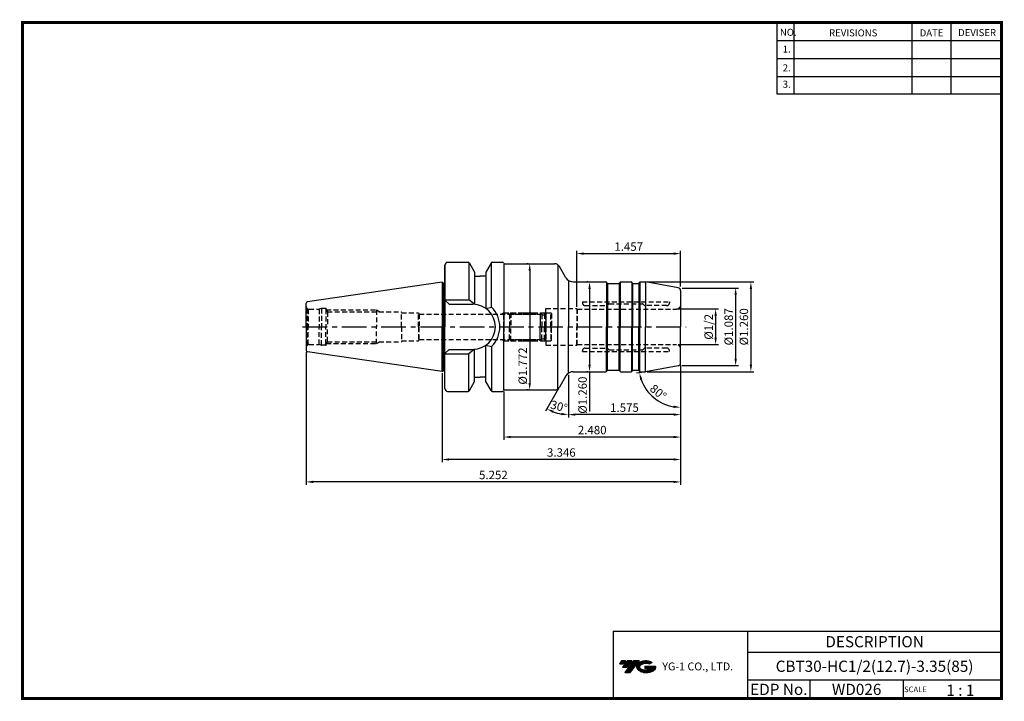
# Model space of a CAD drawing. Extents: x -1 to 350, y 0 to 243.
import ezdxf
from ezdxf.enums import TextEntityAlignment as Align

# ---------------------------------------------------------------- set-up
doc = ezdxf.new("R2010")
doc.units = 0
doc.header["$LTSCALE"] = 7
doc.header["$MEASUREMENT"] = 0
doc.linetypes.add('CENTER', pattern=[2, 1.25, -0.25, 0.25, -0.25])
doc.linetypes.add('HIDDEN', pattern=[0.375, 0.25, -0.125])
doc.layers.get('0').update_dxf_attribs({"linetype": 'CONTINUOUS'})
doc.layers.get('DEFPOINTS').update_dxf_attribs({"linetype": 'CONTINUOUS'})
doc.layers.add('가는선', color=1, linetype='CONTINUOUS')
doc.layers.add('히든선', color=3, linetype='HIDDEN')
doc.styles.get("Standard").update_dxf_attribs({"font": 'ISOCP', "height": 3, "bigfont": 'WHGTXT.SHX'})
doc.dimstyles.new('ISO-25$0', dxfattribs={"dimtxt": 3, "dimasz": 2.5, "dimexe": 1.25, "dimexo": 0.625, "dimtad": 1, "dimlfac": 25.4, "dimdsep": 46, "dimtxsty": 'STANDARD', "dimcen": 2.5, "dimclrd": 2, "dimclre": 2, "dimclrt": 3, "dimadec": 0, "dimazin": 0, "dimtfac": 1, "dimtmove": 0, "dimatfit": 3, "dimfxl": 1, "dimtvp": 1, "dimtolj": 1, "dimtzin": 0, "dimarcsym": 0})
doc.dimstyles.new('ISO-25$2', dxfattribs={"dimtxt": 2.5, "dimasz": 2.5, "dimexe": 1.25, "dimexo": 0.625, "dimtad": 1, "dimtih": 1, "dimlfac": 25.4, "dimdsep": 46, "dimtxsty": 'STANDARD', "dimcen": 2.5, "dimclrd": 2, "dimclre": 2, "dimadec": 0, "dimazin": 0, "dimtfac": 1, "dimtmove": 0, "dimatfit": 3, "dimfxl": 1, "dimtvp": 1, "dimtolj": 1, "dimtzin": 0, "dimarcsym": 0})

# ---------------------------------------------------------------- blocks, each defined once
blk = doc.blocks.new('SEFSRF')
at = {"color": 4}
for p, q in [((565.79, 199.41), (566.29, 199.91)), ((565.79, 199.41), (565.79, 194.91)), ((565.79, 199.41), (577.29, 199.41)), ((566.29, 199.91), (576.79, 199.91)), ((566.29, 199.91), (566.29, 194.91)), ((576.79, 199.91), (577.29, 199.41)), ((577.29, 199.41), (577.29, 194.91)), ((577.29, 199.16), (578.79, 199.16)), ((578.79, 199.91), (580.54, 199.91)), ((580.54, 199.91), (580.79, 199.66)), ((580.54, 194.91), (580.54, 199.91)), ((580.79, 199.66), (580.79, 194.91))]:
    blk.add_line(p, q, dxfattribs=at)
at = {"color": 4, "linetype": 'Continuous'}
for p, q in [((576.79, 199.91), (576.79, 194.91)), ((578.79, 199.91), (578.79, 194.91))]:
    blk.add_line(p, q, dxfattribs=at)
blk = doc.blocks.new('*D86')
at = {"color": 2, "linetype": 'Continuous', "lineweight": -2}
for p, q in [((234.98, 119.44), (234.98, 100.71)), ((194.98, 115.85), (194.98, 100.71)), ((232.48, 101.71), (197.48, 101.71))]:
    blk.add_line(p, q, dxfattribs=at)
at = {"color": 2, "linetype": 'Continuous'}
for points in [[(197.48, 102.13), (197.48, 101.3), (194.98, 101.71)], [(232.48, 102.13), (232.48, 101.3), (234.98, 101.71)]]:
    blk.add_solid(points, dxfattribs=at)
at = {"layer": 'DEFPOINTS', "color": 0, "linetype": 'Continuous'}
for p in [(234.98, 120.04), (194.98, 116.45), (194.98, 101.71)]:
    blk.add_point(p, dxfattribs=at)
at = {"color": 3, "linetype": 'Continuous', "insert": (214.98, 103.81), "char_height": 3, "attachment_point": 5}
blk.add_mtext('1.575', dxfattribs=at)
blk = doc.blocks.new('*D87')
at = {"color": 2, "linetype": 'Continuous', "lineweight": -2}
for p, q in [((234.98, 119.44), (234.98, 92.71)), ((171.98, 109.91), (171.98, 92.71)), ((232.48, 93.71), (174.48, 93.71))]:
    blk.add_line(p, q, dxfattribs=at)
at = {"color": 2, "linetype": 'Continuous'}
for points in [[(174.48, 94.13), (174.48, 93.3), (171.98, 93.71)], [(232.48, 94.13), (232.48, 93.3), (234.98, 93.71)]]:
    blk.add_solid(points, dxfattribs=at)
at = {"layer": 'DEFPOINTS', "color": 0, "linetype": 'Continuous'}
for p in [(234.98, 120.04), (171.98, 110.51), (171.98, 93.71)]:
    blk.add_point(p, dxfattribs=at)
at = {"color": 3, "linetype": 'Continuous', "insert": (203.48, 95.81), "char_height": 3, "attachment_point": 5}
blk.add_mtext('2.480', dxfattribs=at)
blk = doc.blocks.new('*D88')
at = {"color": 2, "linetype": 'Continuous', "lineweight": -2}
for p, q in [((234.98, 119.44), (234.98, 84.71)), ((149.98, 116.53), (149.98, 84.71)), ((232.48, 85.71), (152.48, 85.71))]:
    blk.add_line(p, q, dxfattribs=at)
at = {"color": 2, "linetype": 'Continuous'}
for points in [[(152.48, 86.13), (152.48, 85.3), (149.98, 85.71)], [(232.48, 86.13), (232.48, 85.3), (234.98, 85.71)]]:
    blk.add_solid(points, dxfattribs=at)
at = {"layer": 'DEFPOINTS', "color": 0, "linetype": 'Continuous'}
for p in [(234.98, 120.04), (149.98, 117.13), (149.98, 85.71)]:
    blk.add_point(p, dxfattribs=at)
at = {"color": 3, "linetype": 'Continuous', "insert": (192.48, 87.81), "char_height": 3, "attachment_point": 5}
blk.add_mtext('3.346', dxfattribs=at)
blk = doc.blocks.new('*D89')
at = {"color": 2, "linetype": 'Continuous', "lineweight": -2}
for p, q in [((101.58, 124.02), (101.58, 76.71)), ((234.98, 119.44), (234.98, 76.71)), ((232.48, 77.71), (104.08, 77.71))]:
    blk.add_line(p, q, dxfattribs=at)
at = {"color": 2, "linetype": 'Continuous'}
for points in [[(104.08, 78.13), (104.08, 77.3), (101.58, 77.71)], [(232.48, 78.13), (232.48, 77.3), (234.98, 77.71)]]:
    blk.add_solid(points, dxfattribs=at)
at = {"layer": 'DEFPOINTS', "color": 0, "linetype": 'Continuous'}
for p in [(101.58, 124.62), (234.98, 120.04), (101.58, 77.71)]:
    blk.add_point(p, dxfattribs=at)
at = {"color": 3, "linetype": 'Continuous', "insert": (168.28, 79.81), "char_height": 3, "attachment_point": 5}
blk.add_mtext('5.252', dxfattribs=at)
blk = doc.blocks.new('*D90')
at = {"color": 2, "linetype": 'ByBlock', "lineweight": -2}
for p, q in [((234.08, 139.36), (248.45, 139.36)), ((247.45, 136.86), (247.45, 129.16)), ((234.08, 126.66), (248.45, 126.66))]:
    blk.add_line(p, q, dxfattribs=at)
at = {"color": 2, "linetype": 'Continuous'}
for points in [[(247.03, 136.86), (247.87, 136.86), (247.45, 139.36)], [(247.03, 129.16), (247.87, 129.16), (247.45, 126.66)]]:
    blk.add_solid(points, dxfattribs=at)
at = {"layer": 'DEFPOINTS', "color": 0, "linetype": 'Continuous'}
for p in [(233.48, 139.36), (233.48, 126.66), (247.45, 126.66)]:
    blk.add_point(p, dxfattribs=at)
at = {"color": 3, "linetype": 'Continuous', "insert": (245.35, 133.01), "char_height": 3, "attachment_point": 5, "rotation": 90}
blk.add_mtext('%%C1/2', dxfattribs=at)
blk = doc.blocks.new('*D91')
at = {"color": 2, "linetype": 'ByBlock', "lineweight": -2}
for p, q in [((235.58, 146.81), (255.59, 146.81)), ((254.59, 121.71), (254.59, 144.31)), ((235.58, 119.21), (255.59, 119.21))]:
    blk.add_line(p, q, dxfattribs=at)
at = {"color": 2, "linetype": 'Continuous'}
for points in [[(254.17, 144.31), (255.01, 144.31), (254.59, 146.81)], [(254.17, 121.71), (255.01, 121.71), (254.59, 119.21)]]:
    blk.add_solid(points, dxfattribs=at)
at = {"layer": 'DEFPOINTS', "color": 0, "linetype": 'Continuous'}
for p in [(234.98, 146.81), (254.59, 146.81), (234.98, 119.21)]:
    blk.add_point(p, dxfattribs=at)
at = {"color": 3, "linetype": 'Continuous', "insert": (252.49, 133.01), "char_height": 3, "attachment_point": 5, "rotation": 90}
blk.add_mtext('%%c1.087', dxfattribs=at)
blk = doc.blocks.new('*D92')
at = {"color": 2, "linetype": 'ByBlock', "lineweight": -2}
for p, q in [((223.1, 149.01), (261.01, 149.01)), ((260.01, 146.51), (260.01, 119.51)), ((223.1, 117.01), (261.01, 117.01))]:
    blk.add_line(p, q, dxfattribs=at)
at = {"color": 2, "linetype": 'Continuous'}
for points in [[(259.59, 146.51), (260.43, 146.51), (260.01, 149.01)], [(259.59, 119.51), (260.43, 119.51), (260.01, 117.01)]]:
    blk.add_solid(points, dxfattribs=at)
at = {"layer": 'DEFPOINTS', "color": 0, "linetype": 'Continuous'}
for p in [(222.5, 149.01), (222.5, 117.01), (260.01, 117.01)]:
    blk.add_point(p, dxfattribs=at)
at = {"color": 3, "linetype": 'Continuous', "insert": (257.91, 133.01), "char_height": 3, "attachment_point": 5, "rotation": 90}
blk.add_mtext('%%c1.260', dxfattribs=at)
blk = doc.blocks.new('*D93')
at = {"color": 2, "linetype": 'ByBlock', "lineweight": -2}
for p, q in [((201.93, 149.01), (201.53, 149.01)), ((202.53, 146.51), (202.53, 119.51)), ((201.93, 117.01), (201.53, 117.01)), ((202.53, 117.01), (202.53, 102.8))]:
    blk.add_line(p, q, dxfattribs=at)
at = {"color": 2, "linetype": 'Continuous'}
for points in [[(202.11, 146.51), (202.94, 146.51), (202.53, 149.01)], [(202.11, 119.51), (202.94, 119.51), (202.53, 117.01)]]:
    blk.add_solid(points, dxfattribs=at)
at = {"layer": 'DEFPOINTS', "color": 0, "linetype": 'Continuous'}
for p in [(202.53, 149.01), (202.53, 117.01), (202.53, 117.01)]:
    blk.add_point(p, dxfattribs=at)
at = {"color": 3, "linetype": 'Continuous', "insert": (200.43, 108.65), "char_height": 3, "attachment_point": 5, "rotation": 90}
blk.add_mtext('%%c1.260', dxfattribs=at)
blk = doc.blocks.new('*D94')
at = {"color": 2, "linetype": 'ByBlock', "lineweight": -2}
for p, q in [((180.61, 155.51), (180.21, 155.51)), ((181.21, 153.01), (181.21, 113.01)), ((180.61, 110.51), (180.21, 110.51))]:
    blk.add_line(p, q, dxfattribs=at)
at = {"color": 2, "linetype": 'Continuous'}
for points in [[(180.79, 153.01), (181.62, 153.01), (181.21, 155.51)], [(180.79, 113.01), (181.62, 113.01), (181.21, 110.51)]]:
    blk.add_solid(points, dxfattribs=at)
at = {"layer": 'DEFPOINTS', "color": 0, "linetype": 'Continuous'}
for p in [(181.21, 155.51), (181.21, 110.51), (181.21, 110.51)]:
    blk.add_point(p, dxfattribs=at)
at = {"color": 3, "linetype": 'Continuous', "insert": (179.11, 119.02), "char_height": 3, "attachment_point": 5, "rotation": 90}
blk.add_mtext('%%c1.772', dxfattribs=at)
blk = doc.blocks.new('*D95')
at = {"color": 2, "linetype": 'Continuous', "lineweight": -2}
for p, q in [((197.98, 140.16), (197.98, 160.11)), ((200.48, 159.11), (232.48, 159.11)), ((234.98, 147.41), (234.98, 160.11))]:
    blk.add_line(p, q, dxfattribs=at)
at = {"color": 2, "linetype": 'Continuous'}
for points in [[(200.48, 159.52), (200.48, 158.69), (197.98, 159.11)], [(232.48, 159.52), (232.48, 158.69), (234.98, 159.11)]]:
    blk.add_solid(points, dxfattribs=at)
at = {"layer": 'DEFPOINTS', "color": 0, "linetype": 'Continuous'}
for p in [(234.98, 159.11), (234.98, 146.81), (197.98, 139.56)]:
    blk.add_point(p, dxfattribs=at)
at = {"color": 3, "linetype": 'Continuous', "insert": (216.48, 161.21), "char_height": 3, "attachment_point": 5}
blk.add_mtext('1.457', dxfattribs=at)
blk = doc.blocks.new('*D96')
at = {"color": 2, "linetype": 'Continuous', "lineweight": -2}
for p, q in [((221.91, 116.9), (219.31, 116.44)), ((234.98, 118.61), (234.98, 103.3))]:
    blk.add_line(p, q, dxfattribs=at)
blk.add_arc((234.98, 119.21), 14.91, 199.6188, 260.3812, dxfattribs=at)
at = {"color": 2, "linetype": 'Continuous'}
for points in [[(220.53, 114.09), (221.34, 114.31), (220.29, 116.62)], [(232.52, 104.92), (232.45, 104.09), (234.98, 104.3)]]:
    blk.add_solid(points, dxfattribs=at)
at = {"layer": 'DEFPOINTS', "color": 0, "linetype": 'Continuous'}
for p in [(234.98, 133.01), (234.98, 120.04), (222.5, 117.01), (234.15, 119.06), (223.02, 110.3)]:
    blk.add_point(p, dxfattribs=at)
at = {"color": 3, "linetype": 'Continuous', "insert": (226.74, 109.39), "char_height": 3, "attachment_point": 5, "rotation": 320}
blk.add_mtext('80°', dxfattribs=at)
blk = doc.blocks.new('*D97')
at = {"color": 2, "linetype": 'Continuous', "lineweight": -2}
for p, q in [((194.98, 115.85), (194.98, 100.71)), ((191.5, 110.99), (186.83, 102.9))]:
    blk.add_line(p, q, dxfattribs=at)
blk.add_arc((194.98, 117.01), 15.29, 249.3779, 260.6221, dxfattribs=at)
at = {"color": 2, "linetype": 'Continuous'}
for points in [[(189.41, 102.32), (189.77, 103.07), (187.33, 103.76)], [(192.52, 102.33), (192.45, 101.5), (194.98, 101.71)]]:
    blk.add_solid(points, dxfattribs=at)
at = {"layer": 'DEFPOINTS', "color": 0, "linetype": 'Continuous'}
for p in [(194.98, 133.01), (194.98, 116.45), (194.11, 115.51), (191.8, 111.51), (189.75, 102.64)]:
    blk.add_point(p, dxfattribs=at)
at = {"color": 3, "linetype": 'Continuous', "insert": (191.56, 104.26), "char_height": 3, "attachment_point": 5, "rotation": 345}
blk.add_mtext('30°', dxfattribs=at)

msp = doc.modelspace()

# ---------------------------------------------------------------- hatches: boundary and pattern name
at = {"ltscale": 1.5}
h = msp.add_hatch(dxfattribs=at)
h.set_pattern_fill('ANSI31', color=1, scale=0.004786, style=0)
h.set_pattern_definition([(45, (54.557584, 10.561289), (-0.0107456666, 0.0107456666), [])])
h.paths.add_polyline_path([(219.8732, 13.0143, 0.51336814), (219.9958, 10.4892, 0.29498795), (225.4032, 10.4892, 0.30496754), (226.0874, 12.0849), (222.2209, 12.0849), (222.2209, 11.1276), (224.5875, 11.1276, -0.03709483), (224.4806, 11.0646, -0.23334536), (220.9184, 11.0646, -0.59436328), (220.8599, 12.5349, -0.22306422), (223.8961, 12.8368), (224.8534, 13.4569, 0.2995616)])
h.paths.add_polyline_path([(215.0414, 9.6917), (216.9559, 9.6917), (220.3063, 13.9994), (218.3918, 13.9994)])
h.paths.add_polyline_path([(217.7696, 13.9994), (216.1422, 13.9994), (214.2809, 11.6062), (215.9082, 11.6062)])
h.paths.add_polyline_path([(215.52, 13.9994), (214.0841, 13.9994), (213.1534, 12.8028), (214.5893, 12.8028)])

# ---------------------------------------------------------------- linework, layer by layer
at = {"color": 2}
for p, q in [((269.3, 241.5), (269.3, 216.1239)), ((275.3, 241.5), (275.3, 216.1239)), ((317.3, 241.5), (317.3, 216.1239)), ((331.3, 241.5), (331.3, 216.1239)), ((210.9403, 24.5), (210.9403, 0.5)), ((210.9403, 24.5), (349.3, 24.5)), ((258.8597, 24.5), (258.8597, 0.5)), ((349.3, 24.5), (349.3, 0.5)), ((258.8597, 17), (349.3, 17)), ((349.3, 7), (258.8597, 7)), ((281.0644, 7), (281.0644, 0.5)), ((314.3, 7), (314.3, 0.5))]:
    msp.add_line(p, q, dxfattribs=at)
at = {"color": 2, "linetype": 'Continuous'}
for p, q in [((269.3, 235.1), (349.3, 235.1)), ((269.3, 228.7), (349.3, 228.7)), ((269.3, 222.3), (349.3, 222.3)), ((269.3, 216.1239), (349.3, 216.1239))]:
    msp.add_line(p, q, dxfattribs=at)
at = {"linetype": 'Continuous'}
for p, q in [((150.9772, 148.6055), (150.9772, 155.0055)), ((150.9772, 155.0055), (150.9772, 133.0055)), ((191.2245, 155.1385), (191.2245, 133.0055)), ((194.1112, 150.5055), (191.8018, 154.5055)), ((161.5772, 152.5416), (161.5772, 151.0055)), ((161.5772, 152.5416), (161.5772, 141.0292)), ((165.5772, 152.5416), (165.5772, 151.0055)), ((165.5772, 152.5416), (165.5772, 139.5766)), ((149.9772, 148.8805), (150.4536, 148.6055)), ((149.9772, 148.8805), (149.9772, 133.0055)), ((150.4536, 148.6055), (150.9772, 148.6055)), ((150.4536, 148.6055), (150.4536, 133.0055)), ((196.7093, 149.0055), (208.3422, 149.0055)), ((208.5422, 148.9519), (208.5422, 133.0055)), ((208.8772, 148.5323), (208.8772, 133.0055)), ((208.9772, 148.5055), (212.9772, 148.5055)), ((213.0772, 148.5323), (213.0772, 133.0055)), ((213.4123, 148.9519), (213.4123, 133.0055)), ((217.5422, 148.9519), (217.5422, 133.0055)), ((217.8772, 148.5323), (217.8772, 133.0055)), ((217.9772, 148.5055), (219.9772, 148.5055)), ((220.0772, 148.5323), (220.0772, 133.0055)), ((220.4123, 148.9519), (220.4123, 133.0055)), ((222.5004, 149.0055), (222.5004, 133.0055)), ((150.9772, 142.6555), (159.5774, 142.6555)), ((152.4772, 141.0555), (150.9772, 142.5555)), ((152.4772, 141.0555), (160.9272, 141.0555)), ((161.5772, 141.0292), (159.5774, 142.6555)), ((165.5772, 139.5766), (167.5771, 139.9984)), ((149.9772, 117.1305), (149.9772, 133.0055)), ((150.4536, 117.4055), (150.4536, 133.0055)), ((150.9772, 111.0055), (150.9772, 133.0055)), ((191.2245, 110.8725), (191.2245, 133.0055)), ((208.5422, 117.0591), (208.5422, 133.0055)), ((208.8772, 117.4787), (208.8772, 133.0055)), ((213.0772, 117.4787), (213.0772, 133.0055)), ((213.4123, 117.0591), (213.4123, 133.0055)), ((217.5422, 117.0591), (217.5422, 133.0055)), ((217.8772, 117.4787), (217.8772, 133.0055)), ((220.0772, 117.4787), (220.0772, 133.0055)), ((220.4123, 117.0591), (220.4123, 133.0055)), ((222.5004, 117.0055), (222.5004, 133.0055)), ((165.5772, 113.4694), (165.5772, 126.4343)), ((165.5772, 126.4343), (167.5771, 126.0125)), ((152.4772, 124.9555), (150.9772, 123.4555)), ((150.9772, 123.3555), (159.5774, 123.3555)), ((152.4772, 124.9555), (160.9272, 124.9555)), ((161.5772, 124.9818), (159.5774, 123.3555)), ((161.5772, 113.4694), (161.5772, 124.9818)), ((149.9772, 117.1305), (150.4536, 117.4055)), ((150.4536, 117.4055), (150.9772, 117.4055)), ((208.9772, 117.5055), (212.9772, 117.5055)), ((217.9772, 117.5055), (219.9772, 117.5055)), ((194.1112, 115.5055), (191.8018, 111.5055))]:
    msp.add_line(p, q, dxfattribs=at)
at = {"color": 7, "linetype": 'Continuous'}
for p, q in [((151.9772, 156.0055), (159.2887, 156.0055)), ((159.5774, 155.9137), (159.5774, 142.6555)), ((159.7217, 155.7555), (161.5772, 152.5416)), ((167.4328, 155.7555), (165.5772, 152.5416)), ((167.5771, 139.9984), (167.5771, 155.9137)), ((167.8658, 156.0055), (171.4772, 156.0055)), ((171.9772, 155.5055), (171.9772, 133.0055)), ((161.5772, 151.0055), (163.5772, 151.0055)), ((165.5772, 151.0055), (163.5772, 151.0055)), ((149.9772, 148.8805), (102.0051, 141.8845)), ((194.9772, 149.556), (194.9772, 133.0055)), ((208.804, 148.6055), (208.6886, 148.8055)), ((213.1505, 148.6055), (213.2659, 148.8055)), ((213.6123, 149.0055), (217.3422, 149.0055)), ((217.804, 148.6055), (217.6886, 148.8055)), ((220.1505, 148.6055), (220.2659, 148.8055)), ((220.6123, 149.0055), (222.5004, 149.0055)), ((234.1509, 146.9512), (222.5004, 149.0055)), ((234.9772, 145.9664), (234.9772, 133.0055)), ((101.5772, 133.0055), (101.5772, 141.3898)), ((101.5772, 133.0055), (101.5772, 124.6212)), ((171.9772, 110.5055), (171.9772, 133.0055)), ((194.9772, 116.455), (194.9772, 133.0055)), ((234.9772, 120.0446), (234.9772, 133.0055)), ((149.9772, 117.1305), (102.0051, 124.1264)), ((159.5774, 110.0972), (159.5774, 123.3555)), ((167.5771, 126.0125), (167.5771, 110.0972)), ((196.7093, 117.0055), (208.3422, 117.0055)), ((208.804, 117.4055), (208.6886, 117.2055)), ((213.1505, 117.4055), (213.2659, 117.2055)), ((213.6123, 117.0055), (217.3422, 117.0055)), ((217.804, 117.4055), (217.6886, 117.2055)), ((220.1505, 117.4055), (220.2659, 117.2055)), ((220.5833, 117.0055), (222.5004, 117.0055)), ((234.1509, 119.0598), (222.5004, 117.0055)), ((159.7217, 110.2555), (161.5772, 113.4694)), ((161.5772, 115.0055), (163.5772, 115.0055)), ((165.5772, 115.0055), (163.5772, 115.0055)), ((167.4328, 110.2555), (165.5772, 113.4694)), ((151.9772, 110.0055), (159.2887, 110.0055)), ((167.8658, 110.0055), (171.4772, 110.0055))]:
    msp.add_line(p, q, dxfattribs=at)
at = {"color": 0}
for p, q in [((172.3433, 155.5055), (190.0698, 155.5055)), ((172.3433, 110.5055), (190.0698, 110.5055))]:
    msp.add_line(p, q, dxfattribs=at)
at = {"color": 2, "linetype": 'CENTER'}
msp.add_line((100.3143, 133.0055), (236.9772, 133.0055), dxfattribs=at)
at = {"const_width": 1}
for points in [[(349.3, 0.5), (349.3, 242)], [(0, 241.5), (349.785, 241.5)], [(0.5, 241), (0.5, 0)], [(0, 0.5), (349.8, 0.5)]]:
    msp.add_lwpolyline(points, dxfattribs=at)
at = {"color": 7, "linetype": 'Continuous'}
for centre, radius, start, end in [((151.9772, 155.0055), 1, 90, 180), ((159.2887, 155.5055), 0.5, 30, 90), ((167.8658, 155.5055), 0.5, 90, 150), ((171.4772, 155.5055), 0.5, 30, 90), ((208.3422, 148.6055), 0.4, 30, 90), ((208.9772, 148.7055), 0.2, 210, 270), ((212.9772, 148.7055), 0.2, 270, 330), ((213.6123, 148.6055), 0.4, 90, 150), ((217.3422, 148.6055), 0.4, 30, 90), ((217.9772, 148.7055), 0.2, 210, 270), ((219.9772, 148.7055), 0.2, 270, 330), ((233.9772, 145.9664), 1, 360, 80), ((102.0772, 141.3898), 0.5, 98.297144, 180), ((102.0772, 124.6212), 0.5, 180, 261.702856), ((233.9772, 120.0446), 1, 280, 0), ((208.3422, 117.4055), 0.4, 270, 330), ((208.9772, 117.3055), 0.2, 90, 150), ((212.9772, 117.3055), 0.2, 30, 90), ((213.6123, 117.4055), 0.4, 210, 270), ((217.3422, 117.4055), 0.4, 270, 330), ((217.9772, 117.3055), 0.2, 90, 150), ((219.9772, 117.3055), 0.2, 30, 90), ((151.9772, 111.0055), 1, 180, 270), ((159.2887, 110.5055), 0.5, 270, 330), ((167.8658, 110.5055), 0.5, 210, 270), ((171.4772, 110.5055), 0.5, 270, 330)]:
    msp.add_arc(centre, radius, start, end, dxfattribs=at)
at = {"linetype": 'Continuous'}
for centre, radius, start, end in [((172.3433, 156.0055), 0.5, 210, 270), ((190.0698, 153.5055), 2, 30, 90), ((196.7093, 152.0055), 3, 210, 270), ((220.6123, 148.6055), 0.4, 90, 150), ((160.9272, 133.0055), 8.05, 0, 90), ((160.9272, 133.0055), 9.65, 0, 46.440537), ((160.9272, 133.0055), 8.05, 270, 0), ((160.9272, 133.0055), 9.65, 313.559463, 0), ((196.7093, 114.0055), 3, 90, 150), ((220.6123, 117.4055), 0.4, 210, 270), ((172.3433, 110.0055), 0.5, 90, 150), ((190.0698, 112.5055), 2, 270, 330)]:
    msp.add_arc(centre, radius, start, end, dxfattribs=at)
at = {"layer": 'DEFPOINTS', "color": 0, "linetype": 'ByBlock'}
for p in [(152.9772, 156.0055), (170.9772, 156.0055), (170.9772, 156.0055), (170.9772, 156.0055), (170.9772, 156.0055), (170.9772, 156.0055), (101.5772, 126.4917), (101.5772, 126.0873), (101.5772, 126.0873), (101.5772, 125.1964), (101.5772, 125.1964), (152.9772, 110.0055), (170.9772, 110.0055)]:
    msp.add_point(p, dxfattribs=at)
at = {"layer": '히든선', "linetype": 'HIDDEN'}
for p, q in [((199.9689, 141.8555), (230.9772, 141.8555)), ((199.9689, 141.8555), (199.9689, 141.5555)), ((200.9689, 140.5555), (208.5944, 140.5555)), ((209.4209, 141.2067), (208.7358, 140.6141)), ((209.5518, 141.2555), (221.3944, 141.2555)), ((221.5358, 141.1969), (222.1187, 140.6141)), ((229.9772, 140.5555), (222.2601, 140.5555)), ((230.9772, 141.8555), (230.9772, 141.5555)), ((101.8701, 139.5484), (101.8701, 133.0055)), ((101.8701, 139.5484), (102.3184, 139.2896)), ((102.3184, 139.2896), (102.3184, 133.0055)), ((102.5772, 139.2555), (106.1442, 139.2555)), ((107.0772, 139.5055), (106.1442, 139.2555)), ((106.1442, 139.2555), (106.1442, 133.0055)), ((107.0772, 139.5055), (107.0772, 133.0055)), ((108.5772, 139.5055), (107.0772, 139.5055)), ((108.5772, 139.2555), (108.5772, 139.5055)), ((108.5772, 139.2555), (108.5772, 133.0055)), ((108.5772, 139.2555), (109.1198, 138.3055)), ((108.72, 139.0055), (126.5772, 139.0055)), ((109.1198, 138.3055), (135.5772, 138.3055)), ((109.1198, 138.3055), (109.1198, 133.0055)), ((126.5772, 139.0055), (126.5772, 133.0055)), ((126.5772, 139.0055), (127.8023, 138.3055)), ((135.5772, 133.0055), (135.5772, 138.3055)), ((135.5772, 138.0055), (141.5772, 138.0055)), ((141.5772, 133.0055), (141.5772, 138.0055)), ((141.5772, 138.0055), (141.8371, 137.5555)), ((141.5772, 133.0055), (141.5772, 138.0055)), ((141.5772, 138.0055), (141.8371, 137.5555)), ((141.8371, 137.5555), (186.4272, 137.5555)), ((141.8371, 137.5555), (141.8371, 133.0055)), ((141.8371, 137.5555), (141.8371, 133.0055)), ((171.9772, 138.0055), (171.1978, 137.5555)), ((171.9772, 133.0055), (171.9772, 138.0055)), ((171.9772, 138.0055), (177.8642, 138.0055)), ((177.8642, 138.0055), (182.4013, 138.0055)), ((182.4013, 138.0055), (186.8772, 138.0055)), ((186.4272, 137.5555), (186.9772, 138.1055)), ((186.4272, 137.5555), (186.4272, 133.0055)), ((186.9772, 133.0055), (186.9772, 139.5555)), ((186.9772, 139.5555), (197.9772, 139.5555)), ((197.9772, 139.5555), (197.9772, 133.0055)), ((197.9772, 139.5555), (198.0927, 139.3555)), ((198.0927, 139.3555), (233.4772, 139.3555)), ((198.0927, 139.3555), (198.0927, 133.0055)), ((101.8701, 126.4626), (101.8701, 133.0055)), ((102.3184, 126.7214), (102.3184, 133.0055)), ((106.1442, 126.7555), (106.1442, 133.0055)), ((107.0772, 126.5055), (107.0772, 133.0055)), ((108.5772, 126.7555), (108.5772, 133.0055)), ((109.1198, 127.7055), (109.1198, 133.0055)), ((126.5772, 127.0055), (126.5772, 133.0055)), ((135.5772, 133.0055), (135.5772, 127.7055)), ((141.5772, 133.0055), (141.5772, 128.0055)), ((141.5772, 133.0055), (141.5772, 128.0055)), ((141.8371, 128.4555), (141.8371, 133.0055)), ((141.8371, 128.4555), (141.8371, 133.0055)), ((171.9772, 133.0055), (171.9772, 128.0055)), ((186.4272, 128.4555), (186.4272, 133.0055)), ((186.9772, 133.0055), (186.9772, 126.4555)), ((197.9772, 126.4555), (197.9772, 133.0055)), ((198.0927, 126.6555), (198.0927, 133.0055)), ((101.8701, 126.4626), (102.3184, 126.7214)), ((102.5772, 126.7555), (106.1442, 126.7555)), ((107.0772, 126.5055), (106.1442, 126.7555)), ((108.5772, 126.5055), (107.0772, 126.5055)), ((108.5772, 126.7555), (109.1198, 127.7055)), ((108.5772, 126.7555), (108.5772, 126.5055)), ((108.72, 127.0055), (126.5772, 127.0055)), ((109.1198, 127.7055), (135.5772, 127.7055)), ((126.5772, 127.0055), (127.8023, 127.7055)), ((135.5772, 128.0055), (141.5772, 128.0055)), ((141.5772, 128.0055), (141.8371, 128.4555)), ((141.5772, 128.0055), (141.8371, 128.4555)), ((141.8371, 128.4555), (186.4272, 128.4555)), ((171.9772, 128.0055), (171.1978, 128.4555)), ((171.9772, 128.0055), (177.8642, 128.0055)), ((177.8642, 128.0055), (182.4013, 128.0055)), ((182.4013, 128.0055), (186.8772, 128.0055)), ((186.4272, 128.4555), (186.9772, 127.9055)), ((186.9772, 126.4555), (197.9772, 126.4555)), ((197.9772, 126.4555), (198.0927, 126.6555)), ((198.0927, 126.6555), (233.4772, 126.6555)), ((199.9689, 124.1555), (199.9689, 124.4555)), ((199.9689, 124.1555), (230.9772, 124.1555)), ((200.9689, 125.4555), (208.5944, 125.4555)), ((209.4209, 124.8042), (208.7358, 125.3969)), ((209.5518, 124.7555), (221.3944, 124.7555)), ((221.5358, 124.8141), (222.1187, 125.3969)), ((229.9772, 125.4555), (222.2601, 125.4555)), ((230.9772, 124.1555), (230.9772, 124.4555))]:
    msp.add_line(p, q, dxfattribs=at)
for centre, radius, start, end in [((200.9689, 141.5555), 1, 180, 270), ((208.5944, 140.7555), 0.2, 270, 315), ((209.5518, 141.0555), 0.2, 90, 130.863867), ((221.3944, 141.0555), 0.2, 45, 90), ((222.2601, 140.7555), 0.2, 225, 270), ((229.9772, 141.5555), 1, 270, 0), ((233.4772, 140.8555), 1.5, 270, 0), ((102.5772, 140.2555), 1, 180, 225), ((102.5772, 140.2555), 1, 255, 270), ((102.5772, 125.7555), 1, 135, 180), ((102.5772, 125.7555), 1, 90, 105), ((233.4772, 125.1555), 1.5, 0, 90), ((200.9689, 124.4555), 1, 90, 180), ((208.5944, 125.2555), 0.2, 45, 90), ((209.5518, 124.9555), 0.2, 229.136133, 270), ((221.3944, 124.9555), 0.2, 270, 315), ((222.2601, 125.2555), 0.2, 90, 135), ((229.9772, 124.4555), 1, 0, 90)]:
    msp.add_arc(centre, radius, start, end, dxfattribs=at)
for p in [(107.0772, 139.5055), (108.5772, 139.5055), (107.0772, 126.5055), (108.5772, 126.5055)]:
    msp.add_point(p, dxfattribs=at)

# ---------------------------------------------------------------- block references
msp.add_blockref('SEFSRF', (-391.8163, -61.9004), dxfattribs=at)
at = {"layer": '히든선', "linetype": 'HIDDEN', "xscale": -1, "rotation": 180}
msp.add_blockref('SEFSRF', (-391.8163, 327.9114), dxfattribs=at)

# ---------------------------------------------------------------- texts
at = {"color": 7}
for s, height, p in [('NO.', 2.5, (270.347, 236.7501)), ('REVISIONS', 2.5, (287.8764, 236.5402)), ('DATE', 2.5, (320.1494, 236.5402)), ('DEVISER', 2.5, (333.8388, 236.6452)), ('1.', 2.5, (271.3605, 230.7949)), ('2.', 2.5, (271.3605, 224.0856)), ('3.', 2.5, (271.3605, 218.2401)), ('SCALE', 2, (314.5753, 2.77)), ('1 : 1', 4, (329.6368, 1.452))]:
    msp.add_text(s, height=height, dxfattribs=at).set_placement(p)
at = {"color": 7, "linetype": 'Continuous'}
msp.add_text('DESCRIPTION', height=4, dxfattribs=at).set_placement((304.0798, 20.75), align=Align.MIDDLE_CENTER)
at = {"color": 3, "linetype": 'Continuous'}
msp.add_text('CBT30-HC1/2(12.7)-3.35(85)', height=4, dxfattribs=at).set_placement((304.0798, 12), align=Align.MIDDLE_CENTER)
at = {"color": 7}
for s, p in [('EDP No.', (269.9621, 3.75)), ('WD026', (297.6822, 3.75))]:
    msp.add_text(s, height=4, dxfattribs=at).set_placement(p, align=Align.MIDDLE_CENTER)
at = {"layer": '가는선', "color": 5, "insert": (228.4453, 13.3403), "char_height": 2.329077, "width": 33.185033, "attachment_point": 1}
msp.add_mtext('{\\fGulim|b0|i0|c129|p50;\\H1.20219x;\\C0;YG-1 CO., LTD.\\Fisocp,whgtxt|c129;\\H0.83181x; }', dxfattribs=at)

# ---------------------------------------------------------------- dimensions: what is measured, and where the dimension line sits
at = {"linetype": 'Continuous'}
for base, p1, p2, override, picture, middle in [((234.9772, 159.1055), (197.9772, 139.5555), (234.9772, 146.8055), {"dimexe": 1, "dimexo": 0.6, "dimgap": 0.6, "dimdec": 3, "dimlfac": 0.03937, "dimcen": -1, "dimaunit": 1, "dimtp": 0.1, "dimtm": 0.1, "dimtfac": 0.7, "dimtdec": 3, "dimatfit": 2, "dimtolj": 0, "dimtzin": 8}, '*D95', (216.4772, 159.1055)), ((101.5772, 77.7143), (234.9772, 120.0446), (101.5772, 124.6212), {"dimexe": 1, "dimexo": 0.6, "dimgap": 0.6, "dimdec": 3, "dimlfac": 0.03937, "dimcen": -1, "dimaunit": 1, "dimtp": 0.1, "dimtm": 0.1, "dimtfac": 0.7, "dimtdec": 3, "dimtmove": 0, "dimatfit": 2, "dimtolj": 0, "dimtzin": 8}, '*D89', (168.2772, 77.7143)), ((149.9772, 85.7143), (234.9772, 120.0446), (149.9772, 117.1305), {"dimexe": 1, "dimexo": 0.6, "dimgap": 0.6, "dimdec": 3, "dimlfac": 0.03937, "dimcen": -1, "dimaunit": 1, "dimtp": 0.1, "dimtm": 0.1, "dimtfac": 0.7, "dimtdec": 3, "dimtmove": 0, "dimatfit": 2, "dimtolj": 0, "dimtzin": 8}, '*D88', (192.4772, 85.7143)), ((194.9772, 101.7143), (234.9772, 120.0446), (194.9772, 116.455), {"dimexe": 1, "dimexo": 0.6, "dimgap": 0.6, "dimdec": 3, "dimlfac": 0.03937, "dimcen": -1, "dimaunit": 1, "dimtp": 0.1, "dimtm": 0.1, "dimtfac": 0.7, "dimtdec": 3, "dimtmove": 0, "dimatfit": 2, "dimtolj": 0, "dimtzin": 8}, '*D86', (214.9772, 101.7143))]:
    dim = msp.add_linear_dim(base=base, p1=p1, p2=p2, dimstyle='ISO-25$0', override=override, dxfattribs=at)
    dim.commit()
    dim.dimension.update_dxf_attribs({"geometry": picture, "text_midpoint": middle, "dimtype": 160})
dim = msp.add_linear_dim(base=(181.2065, 110.5055), p1=(181.2065, 155.5055), p2=(181.2065, 110.5055), angle=90, dimstyle='ISO-25$0', override={"dimexe": 1, "dimexo": 0.6, "dimgap": 0.6, "dimdec": 3, "dimlfac": 0.03937, "dimpost": '%%c<>', "dimcen": -1, "dimaunit": 1, "dimazin": 2, "dimtp": 0.1, "dimtm": 0.1, "dimtfac": 0.7, "dimtdec": 3, "dimatfit": 2, "dimtolj": 0, "dimtzin": 8, "dimarcsym": 1}, dxfattribs=at)
dim.commit()
dim.dimension.update_dxf_attribs({"geometry": '*D94', "text_midpoint": (181.2065, 119.0249), "dimtype": 160})
dim = msp.add_linear_dim(base=(202.5257, 117.0055), p1=(202.5257, 149.0055), p2=(202.5257, 117.0055), angle=90, text='<>0', dimstyle='ISO-25$0', override={"dimexe": 1, "dimexo": 0.6, "dimgap": 0.6, "dimdec": 3, "dimlfac": 0.03937, "dimpost": '%%c<>', "dimcen": -1, "dimaunit": 1, "dimazin": 2, "dimtp": 0.1, "dimtm": 0.1, "dimtfac": 0.7, "dimtdec": 3, "dimatfit": 2, "dimtolj": 0, "dimtzin": 8, "dimarcsym": 1}, dxfattribs=at)
dim.commit()
dim.dimension.update_dxf_attribs({"geometry": '*D93', "text_midpoint": (202.5257, 108.6543), "dimtype": 160})
for base, p1, p2, text, picture, middle in [((260.0103, 117.0055), (222.5004, 149.0055), (222.5004, 117.0055), '<>0', '*D92', (257.91, 133.0055)), ((247.4494, 126.6555), (233.4772, 139.3555), (233.4772, 126.6555), '%%C1/2', '*D90', (245.3491, 133.0055))]:
    dim = msp.add_linear_dim(base=base, p1=p1, p2=p2, angle=90, text=text, dimstyle='ISO-25$0', override={"dimexe": 1, "dimexo": 0.6, "dimgap": 0.6, "dimdec": 3, "dimlfac": 0.03937, "dimpost": '%%c<>', "dimcen": -1, "dimaunit": 1, "dimazin": 2, "dimtp": 0.1, "dimtm": 0.1, "dimtfac": 0.7, "dimtdec": 3, "dimatfit": 2, "dimtolj": 0, "dimtzin": 8, "dimarcsym": 1}, dxfattribs=at)
    dim.commit()
    dim.dimension.update_dxf_attribs({"geometry": picture, "text_midpoint": middle})
dim = msp.add_linear_dim(base=(254.5915, 146.8055), p1=(234.9772, 119.2055), p2=(234.9772, 146.8055), angle=90, dimstyle='ISO-25$0', override={"dimexe": 1, "dimexo": 0.6, "dimgap": 0.6, "dimdec": 3, "dimlfac": 0.03937, "dimpost": '%%c<>', "dimcen": -1, "dimaunit": 1, "dimazin": 2, "dimtp": 0.1, "dimtm": 0.1, "dimtfac": 0.7, "dimtdec": 3, "dimatfit": 2, "dimtolj": 0, "dimtzin": 8, "dimarcsym": 1}, dxfattribs=at)
dim.commit()
dim.dimension.update_dxf_attribs({"geometry": '*D91', "text_midpoint": (252.4915, 133.0055)})
dim = msp.add_angular_dim_2l(base=(189.7474, 102.6365), line1=((194.9772, 116.455), (194.9772, 133.0055)), line2=((194.1112, 115.5055), (191.8018, 111.5055)), dimstyle='ISO-25$2', override={"dimexe": 1, "dimexo": 0.6, "dimgap": 0.6, "dimtih": 0, "dimdec": 3, "dimlfac": 0.03937, "dimcen": -1, "dimclrt": 3, "dimaunit": 1, "dimtp": 0.1, "dimtm": 0.1, "dimtfac": 0.7, "dimtdec": 3, "dimatfit": 2, "dimtolj": 0, "dimtzin": 8}, dxfattribs=at)
dim.commit()
dim.dimension.update_dxf_attribs({"geometry": '*D97', "text_midpoint": (191.0196, 102.2353), "dimtype": 162})
dim = msp.add_angular_dim_2l(base=(223.0183, 110.3024), line1=((234.9772, 120.0446), (234.9772, 133.0055)), line2=((234.1509, 119.0598), (222.5004, 117.0055)), dimstyle='ISO-25$2', override={"dimexe": 1, "dimexo": 0.6, "dimgap": 0.6, "dimtih": 0, "dimdec": 3, "dimlfac": 0.03937, "dimcen": -1, "dimclrt": 3, "dimaunit": 1, "dimtp": 0.1, "dimtm": 0.1, "dimtfac": 0.7, "dimtdec": 3, "dimatfit": 2, "dimtolj": 0, "dimtzin": 8}, dxfattribs=at)
dim.commit()
dim.dimension.update_dxf_attribs({"geometry": '*D96', "text_midpoint": (226.7437, 109.3931)})
dim = msp.add_linear_dim(base=(171.9772, 93.7143), p1=(234.9772, 120.0446), p2=(171.9772, 110.5055), text='<>0', dimstyle='ISO-25$0', override={"dimexe": 1, "dimexo": 0.6, "dimgap": 0.6, "dimdec": 3, "dimlfac": 0.03937, "dimcen": -1, "dimaunit": 1, "dimtp": 0.1, "dimtm": 0.1, "dimtfac": 0.7, "dimtdec": 3, "dimtmove": 0, "dimatfit": 2, "dimtolj": 0, "dimtzin": 8}, dxfattribs=at)
dim.commit()
dim.dimension.update_dxf_attribs({"geometry": '*D87', "text_midpoint": (203.4772, 93.7143), "dimtype": 160})

doc.saveas('drawing.dxf')
